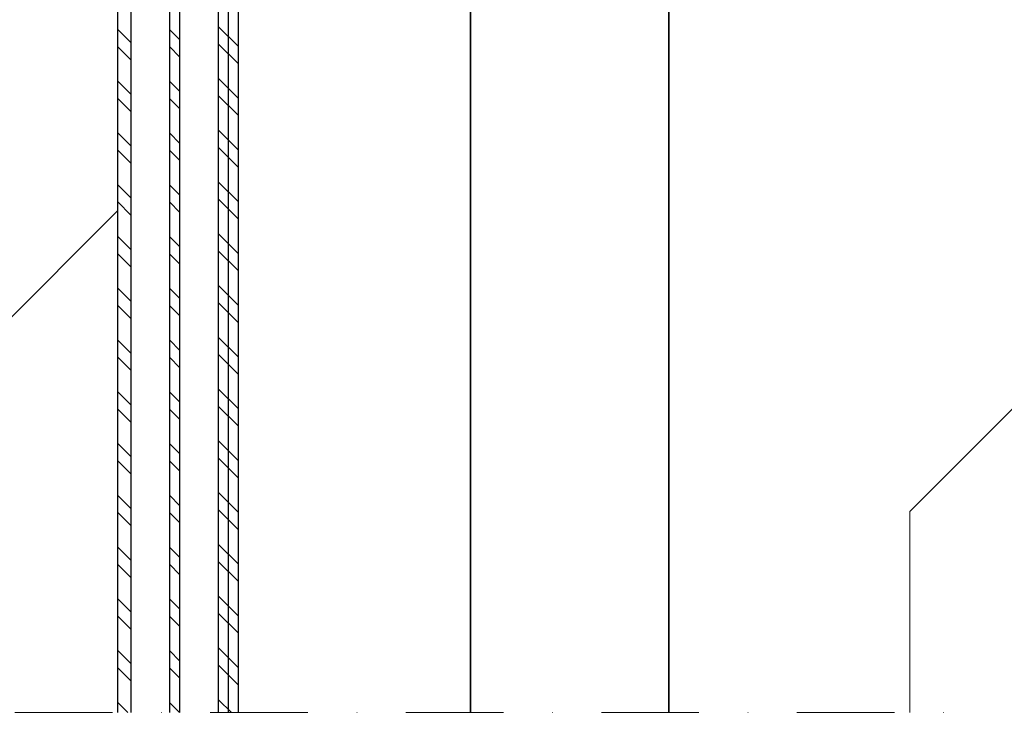
# Model space of a CAD drawing. Units: millimetres. Extents: x -520 to 10245, y -25 to 8645.
# Drawn here: x 6862 to 7165, y 251 to 471 of the extents above; entities that cross this region are included whole.
import ezdxf

# ---------------------------------------------------------------- set-up
doc = ezdxf.new("R2010")
doc.units = ezdxf.units.MM
doc.header["$LTSCALE"] = 60
doc.header["$MEASUREMENT"] = 0
doc.linetypes.add('DASHDOT', pattern=[1, 0.5, -0.25, 0, -0.25])
for name, color, linetype, lineweight in [('VELUX_GELB', 2, 'CONTINUOUS', 20), ('VELUX_GRÜN', 3, 'CONTINUOUS', 18), ('VELUX_MAGENTA_MITTEL', 6, 'DASHDOT', 20), ('VELUX_ROT', 1, 'CONTINUOUS', 35)]:
    doc.layers.add(name, color=color, linetype=linetype, lineweight=lineweight)
doc.layers.add('VELUX_RUDE_57', color=1, linetype='CONTINUOUS')
doc.layers.add('VELUX_RUDE_65', color=1, linetype='CONTINUOUS')

# ---------------------------------------------------------------- blocks, each defined once
blk = doc.blocks.new('VIU_Oberteil')
at = {"layer": 'VELUX_RUDE_65'}
h = blk.add_hatch(dxfattribs=at)
h.set_pattern_fill('ANSI32', color=256, scale=30, angle=90, style=0)
h.set_pattern_definition([(315, (-1348.131, -1012.979), (7.95495, 7.95495), []), (315, (-1348.131, -1018.282), (7.95495, 7.95495), [])])
h.paths.add_polyline_path([(-46.77, -113.4), (-50.77, -113.4), (-50.77, -444.63), (-46.77, -444.63)])
h.paths.add_polyline_path([(-31.77, -113.4), (-34.77, -113.4), (-34.77, -444.63), (-31.77, -444.63)])
h.paths.add_polyline_path([(-16.77, -113.4), (-19.77, -113.4), (-19.77, -444.63), (-16.77, -444.63)])
h.paths.add_polyline_path([(-13.77, -113.4), (-16.77, -113.4), (-16.77, -444.63), (-13.77, -444.63)])
at = {"layer": 'VELUX_ROT'}
blk.add_line((57.69, -444.63), (57.69, -65.35), dxfattribs=at)
at = {"layer": 'VELUX_RUDE_57'}
for points in [[(-50.77, -444.63), (-50.77, -113.4), (-46.77, -113.4), (-46.77, -444.63)], [(-34.77, -444.63), (-34.77, -113.4), (-31.77, -113.4), (-31.77, -444.63)], [(-19.77, -444.63), (-19.77, -113.4), (-16.77, -113.4), (-16.77, -444.63)], [(-16.77, -225.96), (-16.77, -113.4), (-13.77, -113.4), (-13.77, -444.63)]]:
    blk.add_lwpolyline(points, dxfattribs=at)

msp = doc.modelspace()

# ---------------------------------------------------------------- hatches: boundary and pattern name
at = {"layer": 'VELUX_GRÜN'}
h = msp.add_hatch(dxfattribs=at)
h.set_pattern_fill('ANSI37', color=256, scale=50, angle=45, style=0)
h.set_pattern_definition([(90, (6488.465, -20), (-6.25, 1e-15), []), (180, (6488.465, -20), (-1e-15, -6.25), [])])
h.paths.add_polyline_path([(7456.26, 1260.87), (7457.14, 1259.25, 0.414214), (7459.95, 1258.96), (7460.04, 1259.03)])
h.paths.add_polyline_path([(7468.15, 1265.62, 0.193812), (7468.87, 1266.93), (7470.63, 1282.69), (7454.47, 1291.21), (7444.35, 1282.99), (7456.26, 1260.87), (7460.04, 1259.03)])
h.paths.add_polyline_path([(7494.71, 1296.03, -0.435266), (7499.2, 1299.8), (7507.95, 1298.72, 0.198786), (7509.42, 1299.16), (7514.02, 1302.9, 0.131161), (7514.62, 1303.73), (7524.06, 1328.88, -0.131161), (7526.49, 1332.22), (7548.37, 1350), (7526.81, 1350), (7454.47, 1291.21), (7470.63, 1282.69, -0.443799), (7475.49, 1286.1), (7488.33, 1283.01, 0.230596), (7490.04, 1283.41), (7493.55, 1286.27, 0.212465), (7494.29, 1287.72)])
h.paths.add_polyline_path([(6504.63, 1349.66), (6698.15, 1349.66), (6698.15, 1367.94), (6504.63, 1367.94)], flags=9)
h.paths.add_polyline_path([(7420.45, -15.89), (7549.78, -15.89), (7549.78, -3.89), (7420.45, -3.89)], flags=9)
h.paths.add_polyline_path([(8051.4, -18.69), (8342.07, -18.69), (8342.07, -2.69), (8051.4, -2.69)], flags=9)

# ---------------------------------------------------------------- linework, layer by layer
at = {"layer": 'VELUX_GELB'}
for p in [(7315.61, 499.46), (7135.63, 257.72)]:
    msp.add_line(p, (7135.63, 319.47), dxfattribs=at)
at = {"layer": 'VELUX_GRÜN'}
msp.add_line((6774.89, 294.62), (6892.18, 411.91), dxfattribs=at)
at = {"layer": 'VELUX_MAGENTA_MITTEL', "linetype": 'DASHDOT'}
msp.add_line((6800.45, 257.72), (7153.36, 257.72), dxfattribs=at)
at = {"layer": 'VELUX_ROT', "color": 1}
msp.add_lwpolyline([(7104.92, 711.54), (7063.06, 669.75, 0.199128), (7061.59, 666.22), (7061.59, 257.68)], format="xyb", dxfattribs=at)

# ---------------------------------------------------------------- block references
at = {"layer": 'VELUX_GRÜN'}
msp.add_blockref('VIU_Oberteil', (6942.96, 702.32), dxfattribs=at)

doc.saveas('drawing.dxf')
